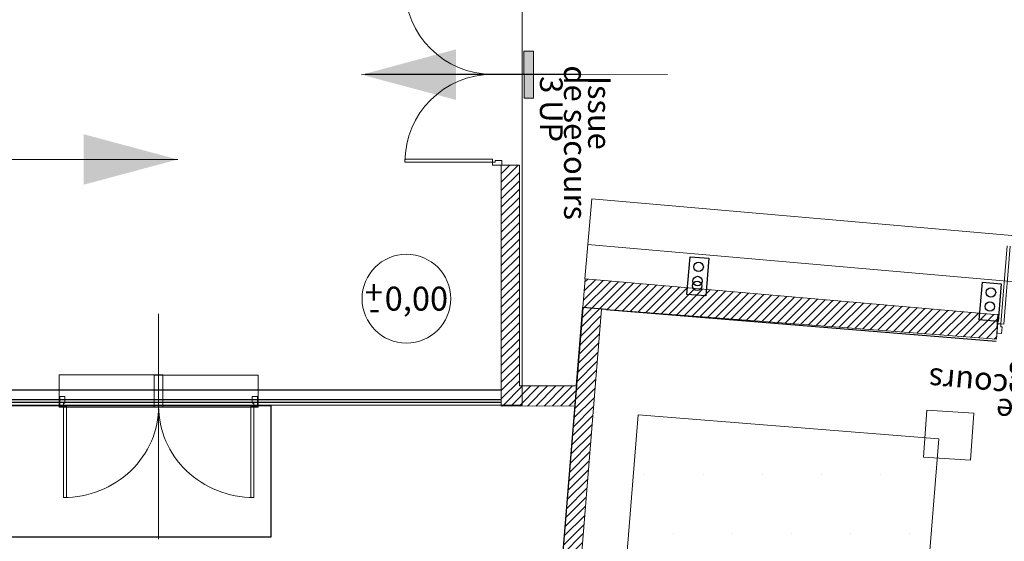
# Model space of a CAD drawing. Units: metres. Extents: x 8 to 182, y -200 to -4.
# Drawn here: x 32 to 43, y -45 to -40 of the extents above; entities that cross this region are included whole.
import ezdxf

# ---------------------------------------------------------------- set-up
doc = ezdxf.new("R2010")
doc.units = ezdxf.units.M
doc.header["$MEASUREMENT"] = 0
doc.layers.get('0').update_dxf_attribs({"lineweight": 0})
doc.layers.add('Murs Batiment', color=252, linetype='Continuous')
doc.layers.add('Sécurité 1 Dégagements', color=1, linetype='Continuous')
doc.layers.add('Scène', color=38, linetype='Continuous', lineweight=0)
doc.styles.add('Helvetica_', font='ARIAL.TTF', dxfattribs={"height": 0.198611})
pattern_1 = [(45, (81.007074, -55.45305), (-0.04419417, 0.04419417), [])]

# ---------------------------------------------------------------- blocks, each defined once
blk = doc.blocks.new('Fléche')
at = {"lineweight": 0}
blk.add_line((3.245, 0), (0, 0), dxfattribs=at)
at = {"color": 0, "linetype": 'ByBlock', "lineweight": 0}
blk.add_solid([(3.245, 0), (2.245, 0.268), (2.245, -0.268)], dxfattribs=at)
blk = doc.blocks.new('Issue Bas')
at = {"lineweight": 0}
h = blk.add_hatch(color=3, dxfattribs=at)
h.paths.add_polyline_path([(0, 0.1), (0, 0), (0.25, 0), (0.25, 0.1)])
h.paths.add_polyline_path([(-0.25, 0.1), (-0.25, 0), (0, 0), (0, 0.1)])
blk.add_lwpolyline([(-0.25, 0.1), (-0.25, 0), (0.25, 0), (0.25, 0.1)], close=True, dxfattribs=at)
at = {"linetype": 'Continuous', "lineweight": 0}
blk.add_lwpolyline([(-0.25, 0.1), (0.25, 0.1), (0.25, 0), (-0.25, 0)], close=True, dxfattribs=at)
at = {"lineweight": 0, "rotation": 270}
blk.add_blockref('Fléche', (0, 1.522), dxfattribs=at)
at = {"lineweight": 0, "insert": (0.101, 0.921), "char_height": 0.24038, "attachment_point": 1, "line_spacing_factor": 0.638298}
blk.add_mtext('\\pi-0.36163;{\\fTechnicLite|b0|i0|c2|p2;\\C3;Issue\\P\\pi-0.82517;de secours\\P\\pi-0.35214;3 UP}', dxfattribs=at)

msp = doc.modelspace()

# ---------------------------------------------------------------- hatches: boundary and pattern name
at = {"layer": 'Murs Batiment', "linetype": 'Continuous', "lineweight": 0}
h = msp.add_hatch(dxfattribs=at)
h.set_pattern_fill('ANSI31', color=256, scale=0.5, style=0)
h.set_pattern_definition(pattern_1)
h.paths.add_polyline_path([(37.59377, -41.33807), (37.77172, -41.33807), (37.77172, -43.67757), (38.37617, -43.67757), (38.35888, -43.89019), (37.57924, -43.89164), (37.57879, -41.33807), (37.77172, -41.33807)])
h.paths.add_polyline_path([(37.57927, -37.902), (37.80049, -37.902), (37.80049, -39.40855), (37.57926, -39.40855)])
h.paths.add_polyline_path([(37.57934, -36.19079), (37.80049, -36.19079), (37.80049, -36.79228), (37.57934, -36.79228)])
h = msp.add_hatch(dxfattribs=at)
h.set_pattern_fill('ANSI31', color=256, scale=0.5, style=0)
h.set_pattern_definition(pattern_1)
h.paths.add_polyline_path([(42.29954, -48.69701), (42.27266, -49.02592), (37.96947, -48.67786), (37.99664, -48.34535), (38.46855, -42.54184), (42.85751, -42.92433), (42.83498, -43.18295), (38.64296, -42.86396), (38.1958, -48.36162), (42.30218, -48.69562)])
at = {"layer": 'Scène', "linetype": 'Continuous', "lineweight": 0}
h = msp.add_hatch(dxfattribs=at)
h.set_pattern_fill('DOTS', color=256, scale=10, style=0)
h.set_pattern_definition([(0, (80.9733, -55.87205), (0.3125, 0.625), [0, -0.625])])
h.paths.add_polyline_path([(38.67964, -48.36975), (41.86932, -48.62652), (42.22238, -44.24071), (39.0327, -43.98394)])

# ---------------------------------------------------------------- linework, layer by layer
at = {"layer": 'Murs Batiment', "lineweight": 0}
for p, q in [((38.42636, -40.37331), (36.13392, -40.37331)), ((37.48604, -40.37331), (37.48604, -40.37331)), ((37.48604, -40.37331), (37.48604, -40.37331)), ((37.48604, -41.27309), (36.55628, -41.27309)), ((36.55628, -41.30309), (36.55628, -41.27309)), ((37.48604, -41.27309), (37.48604, -41.30308)), ((37.48604, -41.30308), (36.55628, -41.30308)), ((37.51603, -41.30308), (37.48604, -41.30308)), ((37.48604, -41.30308), (37.48604, -41.33807)), ((37.48604, -41.33807), (37.58602, -41.33807)), ((37.58602, -41.28808), (37.51603, -41.28808)), ((37.51603, -41.28808), (37.51603, -41.30308)), ((37.51603, -41.28808), (37.51603, -41.28808)), ((37.58602, -41.28808), (37.58602, -41.33807)), ((42.88181, -43.02044), (42.94908, -42.19338)), ((42.91171, -43.02287), (42.97898, -42.19582)), ((33.94291, -42.9127), (33.94291, -45.3021)), ((42.84694, -43.0176), (42.83883, -43.11725)), ((42.88181, -43.02044), (42.84694, -43.0176)), ((42.87938, -43.05034), (42.88181, -43.02044)), ((42.89433, -43.05155), (42.87938, -43.05034)), ((42.88181, -43.02044), (42.91171, -43.02287)), ((42.88865, -43.1213), (42.89433, -43.05155)), ((42.89433, -43.05155), (42.89433, -43.05155)), ((42.88865, -43.1213), (42.83883, -43.11725)), ((32.94884, -43.78859), (32.89452, -43.78859)), ((32.89452, -43.89279), (32.89452, -43.78859)), ((32.93254, -43.86153), (32.93254, -43.89279)), ((32.94884, -43.86153), (32.93254, -43.86153)), ((32.94884, -43.78859), (32.94884, -43.86153)), ((32.94884, -43.86153), (32.94884, -43.86153)), ((34.93699, -43.78859), (34.93699, -43.86153)), ((34.93699, -43.78859), (34.99131, -43.78859)), ((34.93699, -43.86153), (34.95329, -43.86153)), ((34.93699, -43.86153), (34.93699, -43.86153)), ((34.95329, -43.86153), (34.95329, -43.89279)), ((34.99131, -43.89279), (34.99131, -43.78859)), ((32.93254, -43.89279), (32.89452, -43.89279)), ((32.93254, -43.89279), (32.93254, -44.86188)), ((32.96513, -43.89279), (32.93254, -43.89279)), ((32.96513, -43.89279), (32.96513, -44.86188)), ((33.94291, -43.89279), (33.94291, -43.89279)), ((33.94291, -43.89279), (33.94291, -43.89279)), ((34.92069, -43.89279), (34.92069, -44.86188)), ((34.92069, -43.89279), (34.95329, -43.89279)), ((34.95329, -43.89279), (34.95329, -44.86188)), ((34.95329, -43.89279), (34.99131, -43.89279)), ((32.93252, -44.86188), (32.96513, -44.86188)), ((34.9533, -44.86188), (34.92069, -44.86188))]:
    msp.add_line(p, q, dxfattribs=at)
at = {"layer": 'Murs Batiment', "color": 242, "linetype": 'Continuous', "lineweight": 0}
for p, q in [((38.49807, -42.17882), (38.46645, -42.54166)), ((54.02071, -43.53584), (38.49807, -42.17882))]:
    msp.add_line(p, q, dxfattribs=at)
at = {"layer": 'Murs Batiment'}
for p, q in [((38.44367, -42.84775), (37.99387, -48.3778)), ((38.37665, -43.67169), (38.44367, -42.84775)), ((38.69278, -42.86801), (38.44367, -42.84775)), ((38.69278, -42.86801), (38.44367, -42.84775)), ((38.69278, -42.86801), (38.44367, -42.84775)), ((38.69278, -42.86801), (38.44367, -42.84775)), ((38.69278, -42.86801), (38.44367, -42.84775)), ((38.69278, -42.86801), (38.44367, -42.84775)), ((38.69278, -42.86801), (38.44367, -42.84775)), ((38.69278, -42.86801), (42.83007, -43.20453)), ((38.69278, -42.86801), (42.83007, -43.20453)), ((38.69278, -42.86801), (42.83007, -43.20453)), ((38.69278, -42.86801), (42.83007, -43.20453)), ((38.69278, -42.86801), (42.83007, -43.20453)), ((38.69278, -42.86801), (42.83007, -43.20453)), ((38.69278, -42.86801), (42.83007, -43.20453)), ((38.69278, -42.86801), (42.83007, -43.20453)), ((42.84182, -43.06734), (42.85398, -42.91788)), ((42.84182, -43.06734), (42.85398, -42.91788)), ((42.84182, -43.06734), (42.85398, -42.91788)), ((42.84182, -43.06734), (42.85398, -42.91788)), ((38.37665, -43.67169), (37.99387, -48.3778)), ((37.57924, -43.72452), (26.32839, -43.72452)), ((37.57924, -43.85449), (26.2376, -43.85449)), ((37.57924, -43.82449), (26.2676, -43.82449))]:
    msp.add_line(p, q, dxfattribs=at)
at = {"layer": 'Murs Batiment', "linetype": 'Continuous', "lineweight": 0}
for p, q in [((42.85751, -42.92433), (42.83494, -43.18335)), ((32.88818, -43.55948), (33.98886, -43.55948)), ((32.88818, -43.90342), (32.88818, -43.55948)), ((33.89697, -43.90342), (33.89697, -43.56213)), ((33.89697, -43.56213), (34.99765, -43.56213)), ((33.98886, -43.55948), (33.98886, -43.90342)), ((34.99765, -43.56213), (34.99765, -43.90342)), ((33.98886, -43.90342), (32.88818, -43.90342)), ((34.99765, -43.90342), (33.89697, -43.90342))]:
    msp.add_line(p, q, dxfattribs=at)
at = {"layer": 'Murs Batiment', "color": 1, "linetype": 'Continuous', "lineweight": 0}
msp.add_lwpolyline([(26.26638, -22.27331), (37.80049, -22.27331), (37.80049, -43.88074), (26.26638, -43.88074)], close=True, dxfattribs=at)
at = {"layer": 'Murs Batiment', "linetype": 'Continuous', "lineweight": 0, "flags": 128}
for points in [[(37.59377, -41.33807), (37.77172, -41.33807), (37.77172, -43.67757), (38.37617, -43.67757), (38.35888, -43.89019), (37.57924, -43.89164), (37.57879, -41.33807), (37.77172, -41.33807)], [(42.29954, -48.69701), (42.27266, -49.02592), (37.96947, -48.67786), (37.99664, -48.34535), (38.46855, -42.54184), (42.85751, -42.92433), (42.83498, -43.18295), (38.64296, -42.86396), (38.1958, -48.36162), (42.30218, -48.69562)]]:
    msp.add_lwpolyline(points, close=True, dxfattribs=at)
at = {"layer": 'Murs Batiment', "color": 242, "linetype": 'Continuous', "lineweight": 0, "flags": 128}
msp.add_lwpolyline([(38.49817, -42.17883), (38.54035, -41.69487), (54.02071, -43.04398)], dxfattribs=at)
at = {"layer": 'Murs Batiment', "linetype": 'Continuous'}
for points in [[(39.58235, -42.30806), (39.78164, -42.32427), (39.74922, -42.72285), (39.54993, -42.70664), (39.58235, -42.30806)], [(39.58235, -42.30806), (39.78164, -42.32427), (39.74922, -42.72285), (39.54993, -42.70664), (39.58235, -42.30806)], [(39.58235, -42.30806), (39.78164, -42.32427), (39.74922, -42.72285), (39.54993, -42.70664), (39.58235, -42.30806)], [(39.58235, -42.30806), (39.78164, -42.32427), (39.74922, -42.72285), (39.54993, -42.70664), (39.58235, -42.30806)], [(42.68504, -42.57846), (42.88433, -42.59467), (42.85191, -42.99325), (42.65262, -42.97704), (42.68504, -42.57846)], [(42.68504, -42.57846), (42.88433, -42.59467), (42.85191, -42.99325), (42.65262, -42.97704), (42.68504, -42.57846)], [(42.68504, -42.57846), (42.88433, -42.59467), (42.85191, -42.99325), (42.65262, -42.97704), (42.68504, -42.57846)], [(42.68504, -42.57846), (42.88433, -42.59467), (42.85191, -42.99325), (42.65262, -42.97704), (42.68504, -42.57846)], [(32.89577, -45.28027), (31.49612, -45.28027), (31.49612, -43.88376), (32.89577, -43.88376), (32.89577, -43.90342)], [(32.88818, -43.88376), (35.13397, -43.88376), (35.13397, -45.28027), (32.89577, -45.28027)]]:
    msp.add_lwpolyline(points, dxfattribs=at)
at = {"layer": 'Murs Batiment', "lineweight": 0}
msp.add_circle((36.57289, -42.75292), 0.47074, dxfattribs=at)
at = {"layer": 'Murs Batiment'}
for centre in [(39.67389, -42.41581), (39.67389, -42.41581), (39.67389, -42.41581), (39.67389, -42.41581), (39.662, -42.56556), (39.65768, -42.6151), (39.65768, -42.6151), (39.65768, -42.6151), (42.77658, -42.68621), (42.77658, -42.68621), (42.77658, -42.68621), (42.77658, -42.68621), (42.76467, -42.83614)]:
    msp.add_circle(centre, 0.04999, dxfattribs=at)
at = {"layer": 'Murs Batiment', "lineweight": 0}
for centre, start, end in [((37.48604, -39.44354), 180, 270), ((37.48604, -41.30308), 90, 180)]:
    msp.add_arc(centre, 0.92977, start, end, dxfattribs=at)
for centre, start_param, end_param in [((32.93254, -43.89279), 4.71238898, 6.28318531), ((34.95329, -43.89279), 3.14159265, 4.71238898)]:
    msp.add_ellipse(centre, major_axis=(1.01037, 0), ratio=0.95914048, start_param=start_param, end_param=end_param, dxfattribs=at)
at = {"layer": 'Scène', "linetype": 'Continuous', "lineweight": 0}
for points in [[(38.67964, -48.36975), (41.86932, -48.62652), (42.22238, -44.24071), (39.0327, -43.98394)], [(42.09569, -43.93378), (42.06153, -44.43261), (42.56036, -44.46678), (42.59452, -43.96794)]]:
    msp.add_lwpolyline(points, close=True, dxfattribs=at)

# ---------------------------------------------------------------- block references
at = {"layer": 'Murs Batiment', "linetype": 'Continuous', "lineweight": 0}
msp.add_blockref('Fléche', (30.90105, -41.27629), dxfattribs=at)
at = {"layer": 'Sécurité 1 Dégagements', "linetype": 'Continuous', "lineweight": 0}
for p, rotation in [((37.82045, -40.37618), 270.0349673375779), ((43.70101, -43.20439), 174.7254929031854)]:
    msp.add_blockref('Issue Bas', p, dxfattribs=dict(at, rotation=rotation))

# ---------------------------------------------------------------- texts
at = {"layer": 'Murs Batiment', "lineweight": 0, "style": 'Helvetica_'}
for s, p in [('+', (36.12957, -42.81281)), ('0,00', (36.34179, -42.87933)), ('-', (36.1743, -42.98082))]:
    msp.add_text(s, height=0.254, dxfattribs=at).set_placement(p)

doc.saveas('drawing.dxf')
